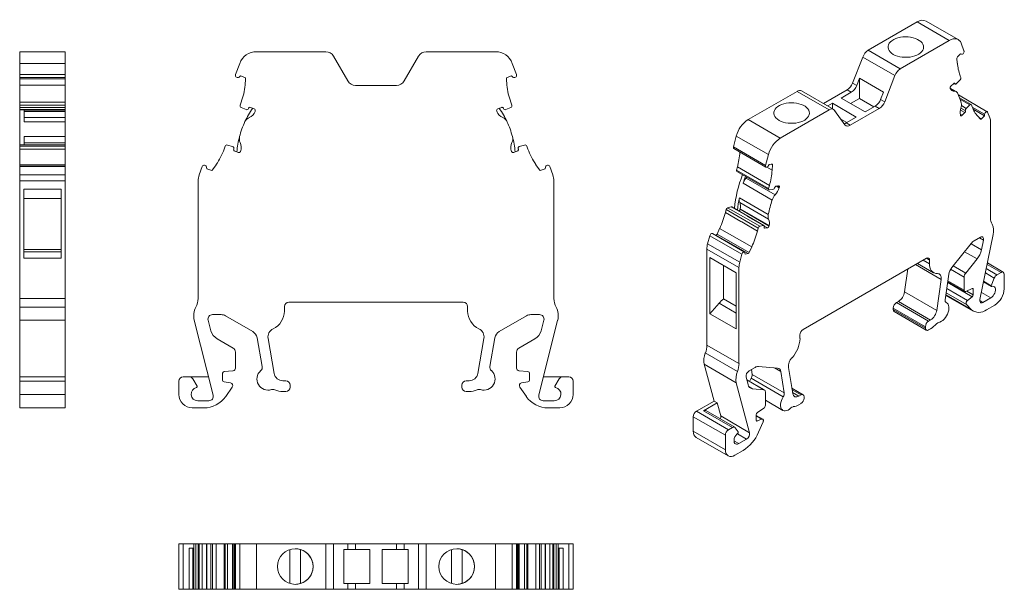
# Model space of a CAD drawing. Units: millimetres. Extents: x 1636 to 1746, y 652 to 716.
import ezdxf

# ---------------------------------------------------------------- set-up
doc = ezdxf.new("R2010")
doc.units = ezdxf.units.MM

# ---------------------------------------------------------------- blocks, each defined once
blk = doc.blocks.new('1')
at = {"color": 7, "linetype": 'Continuous', "lineweight": 15}
for p, q in [((1669.98, 712.52), (1662.19, 712.52)), ((1672.46, 709.24), (1670.85, 712.02)), ((1680.41, 712.02), (1678.8, 709.24)), ((1689.07, 712.52), (1681.28, 712.52)), ((1659.85, 709.95), (1660.31, 711.21)), ((1690.95, 711.21), (1691.41, 709.95)), ((1660.4, 709.8), (1660.24, 709.67)), ((1660.87, 709.63), (1660.4, 709.8)), ((1690.86, 709.8), (1690.39, 709.63)), ((1691.01, 709.67), (1690.86, 709.8)), ((1660.91, 708.78), (1660.97, 709.47)), ((1673.32, 708.74), (1677.93, 708.74)), ((1690.29, 709.47), (1690.35, 708.78)), ((1660.35, 706.51), (1660.48, 706.87)), ((1661.03, 706.03), (1660.46, 706.26)), ((1661.5, 706.27), (1661.93, 706.11)), ((1689.33, 706.11), (1689.76, 706.27)), ((1690.79, 706.26), (1690.23, 706.03)), ((1690.77, 706.87), (1690.9, 706.51)), ((1661.31, 706.18), (1661.29, 706.14)), ((1662.03, 705.8), (1662.05, 705.86)), ((1689.21, 705.86), (1689.23, 705.8)), ((1689.96, 706.14), (1689.95, 706.18)), ((1658.55, 701.57), (1658.68, 701.92)), ((1658.93, 702.04), (1659.51, 701.86)), ((1691.74, 701.86), (1692.33, 702.04)), ((1692.57, 701.92), (1692.7, 701.57)), ((1659.64, 701.6), (1659.63, 701.56)), ((1659.72, 701.37), (1660.15, 701.21)), ((1660.4, 701.33), (1660.42, 701.39)), ((1690.83, 701.39), (1690.85, 701.33)), ((1691.11, 701.21), (1691.54, 701.37)), ((1691.63, 701.56), (1691.62, 701.6)), ((1655.75, 698.69), (1656.09, 699.62)), ((1656.57, 699.57), (1656.6, 699.37)), ((1657.25, 699.26), (1657.65, 699.83)), ((1693.61, 699.83), (1694.01, 699.26)), ((1694.65, 699.37), (1694.69, 699.57)), ((1695.17, 699.62), (1695.51, 698.69)), ((1656.6, 699.37), (1657.07, 699.2)), ((1694.18, 699.2), (1694.65, 699.37)), ((1655.63, 684.8), (1655.63, 698)), ((1695.63, 698), (1695.63, 684.8)), ((1685.43, 684.39), (1665.83, 684.39)), ((1658.21, 682.99), (1657.24, 682.99)), ((1665.33, 683.89), (1665.33, 683.39)), ((1685.93, 683.39), (1685.93, 683.89)), ((1694.02, 682.99), (1693.05, 682.99)), ((1657.32, 673.95), (1655.2, 682.36)), ((1656.75, 682.36), (1657.07, 681.18)), ((1661.77, 681.09), (1658.71, 682.86)), ((1692.55, 682.86), (1689.48, 681.09)), ((1696.05, 682.36), (1693.94, 673.95)), ((1694.18, 681.18), (1694.5, 682.36)), ((1657.77, 680.27), (1659.58, 679.23)), ((1662.83, 677.17), (1662.26, 680.4)), ((1663.49, 680.31), (1664.18, 676.39)), ((1687.07, 676.39), (1687.76, 680.31)), ((1689, 680.4), (1688.43, 677.17)), ((1691.68, 679.23), (1693.49, 680.27)), ((1659.83, 678.79), (1659.83, 676.99)), ((1691.43, 676.99), (1691.43, 678.79)), ((1658.38, 676.4), (1658.38, 675.65)), ((1659.55, 676.69), (1658.56, 676.6)), ((1692.7, 676.6), (1691.7, 676.69)), ((1692.88, 675.65), (1692.88, 676.4)), ((1653.46, 674.02), (1653.46, 675.52)), ((1653.96, 676.02), (1654.61, 676.02)), ((1654.61, 676.02), (1656.8, 676.02)), ((1655.04, 675.77), (1655.51, 674.96)), ((1658.54, 675.45), (1659.27, 675.32)), ((1665.17, 675.56), (1665.49, 675.56)), ((1685.77, 675.56), (1686.09, 675.56)), ((1691.98, 675.32), (1692.71, 675.45)), ((1694.46, 676.02), (1696.65, 676.02)), ((1695.75, 674.96), (1696.22, 675.77)), ((1696.65, 676.02), (1697.29, 676.02)), ((1697.79, 675.52), (1697.79, 674.02)), ((1659.47, 674.85), (1658.73, 673.8)), ((1665.49, 674.36), (1665.17, 674.36)), ((1665.99, 675.06), (1665.99, 674.86)), ((1685.27, 674.86), (1685.27, 675.06)), ((1686.09, 674.36), (1685.77, 674.36)), ((1692.53, 673.8), (1691.79, 674.85)), ((1655.59, 673.32), (1656.84, 673.32)), ((1694.42, 673.32), (1695.67, 673.32)), ((1656.27, 672.52), (1654.96, 672.52)), ((1696.29, 672.52), (1694.98, 672.52))]:
    blk.add_line(p, q, dxfattribs=at)
for centre, radius, start, end in [((1662.19, 710.52), 2, 90, 160.0001), ((1669.98, 711.52), 1, 30, 90), ((1681.28, 711.52), 1, 90, 150), ((1689.07, 710.52), 2, 19.9999, 90), ((1660.08, 709.86), 0.25, 160, 310.0016), ((1660.82, 709.49), 0.15, 355.0024, 69.9963), ((1690.44, 709.49), 0.15, 110.0037, 184.9976), ((1691.17, 709.86), 0.25, 229.9984, 20), ((1653.43, 709.43), 7.5, 340.0017, 355.0017), ((1673.32, 709.74), 1, 210, 270), ((1677.93, 709.74), 1, 270, 330), ((1697.82, 709.43), 7.5, 184.9983, 199.9983), ((1660.54, 706.44), 0.2, 160.0022, 247.4972), ((1661.45, 706.13), 0.15, 70.0001, 160.0076), ((1689.81, 706.13), 0.15, 19.9924, 109.9999), ((1690.71, 706.44), 0.2, 292.5028, 19.9978), ((1669.95, 700.42), 10, 144.8949, 154.8688), ((1661.81, 704.24), 1, 114.9092, 154.8688), ((1661.11, 706.21), 0.2, 247.4977, 340.0049), ((1660.83, 706.33), 1.31, 294.9092, 336.0517), ((1661.86, 705.92), 0.2, 339.998, 70.0001), ((1689.39, 705.92), 0.2, 109.9999, 200.002), ((1690.42, 706.33), 1.31, 203.9483, 245.0908), ((1681.3, 700.42), 10, 25.1312, 35.1051), ((1689.45, 704.24), 1, 25.1312, 65.0908), ((1690.15, 706.21), 0.2, 199.9951, 292.5023), ((1669.95, 700.42), 10, 154.8688, 165.1304), ((1681.3, 700.42), 10, 14.8696, 25.1312), ((1669.95, 700.42), 10, 165.1304, 175.1042), ((1661.26, 702.73), 1, 165.1305, 205.09), ((1690, 702.73), 1, 334.91, 14.8695), ((1681.3, 700.42), 10, 4.8958, 14.8696), ((1658.87, 701.85), 0.2, 72.5042, 160.002), ((1659.45, 701.67), 0.2, 339.9997, 72.5026), ((1659.17, 701.75), 1.31, 343.9475, 25.0899), ((1692.09, 701.75), 1.31, 154.9101, 196.0525), ((1691.8, 701.67), 0.2, 107.4974, 200.0003), ((1692.39, 701.85), 0.2, 19.998, 107.4958), ((1651.51, 704.14), 7.5, 325, 340), ((1659.77, 701.51), 0.15, 159.9972, 249.9996), ((1660.22, 701.4), 0.2, 250.0002, 339.9943), ((1691.04, 701.4), 0.2, 200.0057, 289.9998), ((1691.49, 701.51), 0.15, 290.0004, 20.0028), ((1699.75, 704.14), 7.5, 200, 215), ((1656.32, 699.53), 0.25, 10, 160), ((1694.93, 699.53), 0.25, 20, 170), ((1657.63, 698), 2, 160, 180), ((1657.12, 699.34), 0.15, 249.9989, 325.0041), ((1694.13, 699.34), 0.15, 214.9959, 290.0011), ((1693.63, 698), 2, 0, 20), ((1653.63, 684.8), 2, 331.2289, 360), ((1665.83, 683.89), 0.5, 90, 180), ((1685.43, 683.89), 0.5, 0, 90), ((1697.63, 684.8), 2, 180, 208.7711), ((1657.13, 682.88), 2, 151.2289, 194.9989), ((1657.24, 682.49), 0.5, 89.9999, 194.9989), ((1658.21, 681.99), 1, 60, 89.9999), ((1663.13, 683.39), 2.2, 294.914, 0), ((1688.13, 683.39), 2.2, 180, 245.086), ((1693.05, 681.99), 1, 90.0001, 120), ((1694.02, 682.49), 0.5, 345.0011, 90.0001), ((1694.12, 682.88), 2, 345.0011, 28.7711), ((1658.52, 681.57), 1.5, 194.9989, 240.001), ((1661.27, 680.22), 1, 10.0006, 60), ((1664.48, 680.49), 1, 114.914, 190), ((1686.78, 680.49), 1, 350, 65.086), ((1689.98, 680.22), 1, 120, 169.9994), ((1692.74, 681.57), 1.5, 299.999, 345.0011), ((1659.33, 678.79), 0.5, 0, 60.001), ((1691.93, 678.79), 0.5, 119.999, 180), ((1658.58, 676.4), 0.2, 95.0004, 180), ((1659.53, 676.99), 0.3, 275.0004, 0), ((1663.49, 675.76), 1.25, 131.2858, 288.4587), ((1662.34, 677.08), 0.5, 311.2858, 10.0006), ((1665.17, 676.56), 1, 190, 269.9994), ((1686.09, 676.56), 1, 270.0006, 350), ((1687.77, 675.76), 1.25, 251.5413, 48.7142), ((1688.92, 677.08), 0.5, 169.9994, 228.7142), ((1691.73, 676.99), 0.3, 180, 264.9996), ((1692.68, 676.4), 0.2, 360, 84.9996), ((1653.96, 675.52), 0.5, 90, 180), ((1654.61, 675.52), 0.5, 29.9989, 90.0005), ((1658.58, 675.65), 0.2, 180, 260.0009), ((1659.22, 675.03), 0.3, 324.9995, 80.0005), ((1665.49, 675.06), 0.5, 359.9995, 89.9994), ((1685.77, 675.06), 0.5, 90.0006, 180.0005), ((1692.04, 675.03), 0.3, 99.9995, 215.0005), ((1692.68, 675.65), 0.2, 279.9991, 360), ((1696.65, 675.52), 0.5, 89.9995, 150.0011), ((1697.29, 675.52), 0.5, 0, 90), ((1655.59, 674.07), 0.75, 101.1233, 270), ((1655.42, 674.91), 0.1, 281.1233, 29.9989), ((1664.04, 674.1), 0.5, 65.8833, 108.4587), ((1665.17, 676.61), 2.25, 245.8833, 269.9992), ((1665.49, 674.86), 0.5, 269.9997, 359.9995), ((1685.77, 674.86), 0.5, 180.0005, 270.0003), ((1686.09, 676.61), 2.25, 270.0008, 294.1167), ((1687.21, 674.1), 0.5, 71.5413, 114.1167), ((1695.67, 674.07), 0.75, 270, 78.8767), ((1695.83, 674.91), 0.1, 150.0011, 258.8767), ((1654.96, 674.02), 1.5, 180, 270.0001), ((1656.27, 675.52), 3, 270.0001, 324.9998), ((1656.84, 673.82), 0.5, 270.0002, 14.9989), ((1694.98, 675.52), 3, 215.0002, 269.9999), ((1694.42, 673.82), 0.5, 165.0011, 269.9998), ((1696.29, 674.02), 1.5, 269.9999, 0)]:
    blk.add_arc(centre, radius, start, end, dxfattribs=at)
blk = doc.blocks.new('block')
at = {"color": 7, "linetype": 'Continuous', "lineweight": 15}
for p, q in [((1640.67, 712.52), (1635.57, 712.52)), ((1635.57, 712.52), (1635.57, 711.21)), ((1640.67, 712.52), (1640.67, 711.21)), ((1635.57, 711.21), (1640.67, 711.21)), ((1635.57, 709.95), (1635.57, 711.21)), ((1640.67, 709.95), (1640.67, 711.21)), ((1635.57, 709.95), (1640.67, 709.95)), ((1635.57, 709.95), (1635.57, 709.61)), ((1635.57, 709.61), (1640.67, 709.61)), ((1635.57, 709.47), (1635.57, 709.61)), ((1640.67, 709.95), (1640.67, 709.61)), ((1640.67, 709.47), (1640.67, 709.61)), ((1635.57, 709.47), (1640.67, 709.47)), ((1635.57, 708.78), (1635.57, 709.47)), ((1635.57, 708.78), (1640.67, 708.78)), ((1635.57, 706.87), (1635.57, 708.78)), ((1640.67, 708.78), (1640.67, 709.47)), ((1640.67, 706.87), (1640.67, 708.78)), ((1635.57, 706.87), (1640.67, 706.87)), ((1635.57, 706.51), (1635.57, 706.87)), ((1635.57, 706.51), (1640.67, 706.51)), ((1635.57, 706.51), (1635.57, 706.26)), ((1635.57, 706.26), (1640.67, 706.26)), ((1635.57, 706.03), (1635.57, 706.26)), ((1640.67, 706.51), (1640.67, 706.87)), ((1640.67, 706.51), (1640.67, 706.26)), ((1640.67, 706.03), (1640.67, 706.26)), ((1635.57, 706.03), (1640.67, 706.03)), ((1635.57, 706.03), (1635.57, 706.01)), ((1635.57, 706.01), (1640.67, 706.01)), ((1635.57, 706.01), (1635.57, 702.05)), ((1636.07, 704.66), (1636.07, 706.01)), ((1640.67, 705.86), (1636.07, 705.86)), ((1640.67, 705.8), (1636.07, 705.8)), ((1640.67, 705.15), (1636.07, 705.15)), ((1640.67, 706.03), (1640.67, 706.01)), ((1640.67, 705.86), (1640.67, 706.01)), ((1640.67, 705.8), (1640.67, 705.86)), ((1640.67, 705.15), (1640.67, 705.8)), ((1640.67, 704.66), (1640.67, 705.15)), ((1640.67, 704.66), (1636.07, 704.66)), ((1640.67, 704.66), (1640.67, 702.98)), ((1640.67, 702.98), (1636.07, 702.98)), ((1636.07, 702.05), (1636.07, 702.98)), ((1640.67, 702.3), (1640.67, 702.98)), ((1640.67, 702.05), (1635.57, 702.05)), ((1635.57, 702.05), (1635.57, 701.92)), ((1635.57, 701.92), (1640.67, 701.92)), ((1635.57, 701.57), (1635.57, 701.92)), ((1640.67, 702.3), (1636.07, 702.3)), ((1640.67, 702.05), (1640.67, 702.3)), ((1640.67, 702.05), (1640.67, 701.92)), ((1640.67, 701.57), (1640.67, 701.92)), ((1638.07, 701.57), (1635.57, 701.57)), ((1635.57, 699.83), (1635.57, 701.57)), ((1638.07, 701.57), (1638.12, 701.57)), ((1638.17, 701.57), (1638.12, 701.57)), ((1638.17, 701.57), (1640.67, 701.57)), ((1640.67, 699.83), (1640.67, 701.57)), ((1635.57, 699.83), (1640.67, 699.83)), ((1635.57, 699.78), (1635.57, 699.83)), ((1640.67, 699.78), (1635.57, 699.78)), ((1635.57, 699.78), (1635.57, 699.62)), ((1635.57, 699.62), (1640.67, 699.62)), ((1635.57, 698.69), (1635.57, 699.62)), ((1640.67, 699.78), (1640.67, 699.83)), ((1640.67, 699.78), (1640.67, 699.62)), ((1640.67, 698.69), (1640.67, 699.62)), ((1640.67, 698.69), (1635.57, 698.69)), ((1635.57, 698), (1635.57, 698.69)), ((1640.67, 698), (1640.67, 698.69)), ((1635.57, 698), (1640.67, 698)), ((1635.57, 684.8), (1635.57, 698)), ((1640.67, 684.8), (1640.67, 698)), ((1636.02, 697.07), (1640.22, 697.07)), ((1636.02, 697.07), (1636.02, 689.34)), ((1640.22, 697.07), (1640.22, 689.34)), ((1640.22, 696.04), (1636.02, 696.04)), ((1636.02, 690.29), (1640.22, 690.29)), ((1636.02, 690.03), (1640.22, 690.03)), ((1640.22, 689.34), (1636.02, 689.34)), ((1640.67, 684.8), (1635.57, 684.8)), ((1635.57, 684.8), (1635.57, 683.84)), ((1640.67, 684.8), (1640.67, 683.84)), ((1635.57, 683.84), (1640.67, 683.84)), ((1635.57, 682.36), (1635.57, 683.84)), ((1640.67, 682.36), (1640.67, 683.84)), ((1640.67, 682.36), (1635.57, 682.36)), ((1635.57, 676.02), (1635.57, 682.36)), ((1640.67, 676.02), (1640.67, 682.36)), ((1635.57, 675.52), (1635.57, 676.02)), ((1640.67, 676.02), (1635.57, 676.02)), ((1635.57, 674.02), (1635.57, 676.02)), ((1636.07, 676.02), (1635.57, 676.02)), ((1635.57, 676.02), (1635.57, 676.02)), ((1640.67, 675.52), (1635.57, 675.52)), ((1636.07, 676.02), (1636.07, 676.02)), ((1640.67, 676.02), (1636.07, 676.02)), ((1640.67, 675.52), (1640.67, 676.02)), ((1640.67, 674.02), (1640.67, 676.02)), ((1640.67, 674.02), (1635.57, 674.02)), ((1635.57, 672.52), (1635.57, 674.02)), ((1640.67, 672.52), (1640.67, 674.02)), ((1640.67, 672.52), (1635.57, 672.52))]:
    blk.add_line(p, q, dxfattribs=at)
at = {"color": 7, "linetype": 'Continuous', "lineweight": 15, "flags": 128}
blk.add_lwpolyline([(1640.12, 712.52), (1640.12, 712.52), (1640.09, 712.52), (1640.01, 712.52), (1639.9, 712.52), (1639.75, 712.52), (1639.56, 712.52), (1639.34, 712.52), (1639.1, 712.52), (1638.84, 712.52), (1638.56, 712.52), (1638.27, 712.52), (1637.97, 712.52), (1637.69, 712.52), (1637.41, 712.52), (1637.14, 712.52), (1636.9, 712.52), (1636.68, 712.52), (1636.49, 712.52), (1636.34, 712.52), (1636.23, 712.52), (1636.15, 712.52), (1636.12, 712.52), (1636.12, 712.52)], dxfattribs=at)
blk = doc.blocks.new('3')
at = {"color": 7, "linetype": 'Continuous', "lineweight": 15}
for p, q in [((1653.46, 652.15), (1653.46, 657.25)), ((1653.46, 657.25), (1653.96, 657.25)), ((1653.96, 652.15), (1653.96, 657.25)), ((1653.96, 657.25), (1655.13, 657.25)), ((1654.61, 656.75), (1655.13, 656.75)), ((1654.61, 652.15), (1654.61, 656.75)), ((1655.04, 652.15), (1655.04, 656.75)), ((1655.13, 657.25), (1655.13, 652.15)), ((1655.13, 657.25), (1655.38, 657.25)), ((1655.38, 657.25), (1655.38, 652.15)), ((1655.63, 657.25), (1655.38, 657.25)), ((1655.63, 657.25), (1655.63, 652.15)), ((1655.63, 657.25), (1655.75, 657.25)), ((1655.63, 652.15), (1655.63, 657.25)), ((1655.63, 656.8), (1655.63, 652.6)), ((1655.63, 656.8), (1655.63, 656.8)), ((1655.63, 652.6), (1655.63, 656.8)), ((1655.75, 652.15), (1655.75, 657.25)), ((1655.75, 657.25), (1656.09, 657.25)), ((1656.09, 657.25), (1656.09, 652.15)), ((1656.57, 657.25), (1656.09, 657.25)), ((1656.57, 657.25), (1656.57, 652.15)), ((1656.57, 657.25), (1656.6, 657.25)), ((1656.6, 657.25), (1656.6, 652.15)), ((1656.6, 657.25), (1657.07, 657.25)), ((1657.07, 657.25), (1657.07, 652.15)), ((1657.25, 657.25), (1657.07, 657.25)), ((1657.25, 657.25), (1657.25, 652.15)), ((1657.25, 657.25), (1657.65, 657.25)), ((1657.65, 657.25), (1657.65, 652.15)), ((1657.65, 657.25), (1658.55, 657.25)), ((1658.55, 654.75), (1658.55, 657.25)), ((1658.55, 657.25), (1658.68, 657.25)), ((1658.68, 657.25), (1658.68, 652.15)), ((1658.93, 657.25), (1658.68, 657.25)), ((1658.93, 654.75), (1658.93, 657.25)), ((1658.93, 657.25), (1659.51, 657.25)), ((1659.51, 654.75), (1659.51, 657.25)), ((1659.65, 657.25), (1659.51, 657.25)), ((1659.65, 652.15), (1659.65, 657.25)), ((1659.65, 657.25), (1659.72, 657.25)), ((1659.72, 657.25), (1659.72, 652.15)), ((1659.72, 657.25), (1659.83, 657.25)), ((1659.83, 657.25), (1659.83, 652.15)), ((1659.85, 657.25), (1659.83, 657.25)), ((1659.85, 657.25), (1659.85, 652.15)), ((1659.85, 657.25), (1660.31, 657.25)), ((1660.31, 657.25), (1660.31, 652.15)), ((1662.19, 657.25), (1660.31, 657.25)), ((1662.19, 652.15), (1662.19, 657.25)), ((1669.98, 657.25), (1662.19, 657.25)), ((1665.95, 652.79), (1665.95, 656.6)), ((1667.15, 652.79), (1667.15, 656.6)), ((1669.98, 657.25), (1669.98, 652.15)), ((1670.85, 657.25), (1669.98, 657.25)), ((1670.85, 657.25), (1670.85, 652.15)), ((1672.46, 657.25), (1670.85, 657.25)), ((1672.01, 656.6), (1672.46, 656.6)), ((1672.01, 656.6), (1672.01, 652.8)), ((1672.46, 656.6), (1672.46, 657.25)), ((1672.46, 657.25), (1673.32, 657.25)), ((1673.32, 656.6), (1672.46, 656.6)), ((1673.32, 656.6), (1673.32, 657.25)), ((1673.32, 657.25), (1677.93, 657.25)), ((1674.93, 656.6), (1673.32, 656.6)), ((1674.93, 656.6), (1674.93, 652.8)), ((1676.33, 656.6), (1676.33, 652.8)), ((1676.33, 656.6), (1677.93, 656.6)), ((1677.93, 656.6), (1677.93, 657.25)), ((1677.93, 657.25), (1678.8, 657.25)), ((1677.93, 656.6), (1678.8, 656.6)), ((1678.8, 656.6), (1678.8, 657.25)), ((1680.41, 657.25), (1678.8, 657.25)), ((1679.25, 656.6), (1678.8, 656.6)), ((1679.25, 656.6), (1679.25, 652.8)), ((1680.41, 657.25), (1680.41, 652.15)), ((1681.28, 657.25), (1680.41, 657.25)), ((1681.28, 652.15), (1681.28, 657.25)), ((1689.07, 657.25), (1681.28, 657.25)), ((1684.1, 652.79), (1684.1, 656.6)), ((1685.3, 652.79), (1685.3, 656.6)), ((1689.07, 657.25), (1689.07, 652.15)), ((1690.95, 657.25), (1689.07, 657.25)), ((1690.95, 657.25), (1690.95, 652.15)), ((1690.95, 657.25), (1691.41, 657.25)), ((1691.41, 657.25), (1691.41, 652.15)), ((1691.42, 657.25), (1691.41, 657.25)), ((1691.42, 652.15), (1691.42, 657.25)), ((1691.42, 657.25), (1691.54, 657.25)), ((1691.54, 657.25), (1691.54, 652.15)), ((1691.54, 657.25), (1691.6, 657.25)), ((1691.6, 657.25), (1691.6, 652.15)), ((1691.74, 657.25), (1691.6, 657.25)), ((1691.74, 654.75), (1691.74, 657.25)), ((1691.74, 657.25), (1692.33, 657.25)), ((1692.33, 654.75), (1692.33, 657.25)), ((1692.57, 657.25), (1692.33, 657.25)), ((1692.57, 657.25), (1692.57, 652.15)), ((1692.57, 657.25), (1692.7, 657.25)), ((1692.7, 654.75), (1692.7, 657.25)), ((1692.7, 657.25), (1693.61, 657.25)), ((1693.61, 657.25), (1693.61, 652.15)), ((1693.61, 657.25), (1694.01, 657.25)), ((1694.01, 657.25), (1694.01, 652.15)), ((1694.18, 657.25), (1694.01, 657.25)), ((1694.18, 657.25), (1694.18, 652.15)), ((1694.18, 657.25), (1694.65, 657.25)), ((1694.65, 657.25), (1694.65, 652.15)), ((1694.65, 657.25), (1694.69, 657.25)), ((1694.69, 657.25), (1694.69, 652.15)), ((1695.17, 657.25), (1694.69, 657.25)), ((1695.17, 657.25), (1695.17, 652.15)), ((1695.17, 657.25), (1695.51, 657.25)), ((1695.51, 652.15), (1695.51, 657.25)), ((1695.51, 657.25), (1695.63, 657.25)), ((1695.63, 657.25), (1695.63, 652.15)), ((1695.63, 652.15), (1695.63, 657.25)), ((1695.87, 657.25), (1695.63, 657.25)), ((1695.63, 652.6), (1695.63, 656.8)), ((1695.63, 656.8), (1695.63, 656.8)), ((1695.63, 656.8), (1695.63, 652.6)), ((1695.87, 657.25), (1695.87, 652.15)), ((1695.87, 657.25), (1696.12, 657.25)), ((1696.12, 652.15), (1696.12, 657.25)), ((1696.12, 657.25), (1697.29, 657.25)), ((1696.12, 656.75), (1696.65, 656.75)), ((1696.22, 652.15), (1696.22, 656.75)), ((1696.65, 652.15), (1696.65, 656.75)), ((1697.29, 652.15), (1697.29, 657.25)), ((1697.29, 657.25), (1697.79, 657.25)), ((1697.79, 652.15), (1697.79, 657.25)), ((1658.55, 654.75), (1658.55, 654.7)), ((1658.55, 654.64), (1658.55, 654.7)), ((1658.55, 654.64), (1658.55, 652.15)), ((1658.93, 654.75), (1658.93, 654.7)), ((1658.93, 654.64), (1658.93, 654.7)), ((1658.93, 654.64), (1658.93, 652.15)), ((1659.51, 654.75), (1659.51, 654.7)), ((1659.51, 654.64), (1659.51, 654.7)), ((1659.51, 654.64), (1659.51, 652.15)), ((1691.74, 654.75), (1691.74, 654.7)), ((1691.74, 654.64), (1691.74, 654.7)), ((1691.74, 654.64), (1691.74, 652.15)), ((1692.33, 654.75), (1692.33, 654.7)), ((1692.33, 654.64), (1692.33, 654.7)), ((1692.33, 654.64), (1692.33, 652.15)), ((1692.7, 654.75), (1692.7, 654.7)), ((1692.7, 654.64), (1692.7, 654.7)), ((1692.7, 654.64), (1692.7, 652.15)), ((1653.46, 652.15), (1653.96, 652.15)), ((1653.96, 652.15), (1654.61, 652.15)), ((1654.61, 652.15), (1655.04, 652.15)), ((1655.04, 652.15), (1655.13, 652.15)), ((1655.13, 652.15), (1655.38, 652.15)), ((1655.63, 652.15), (1655.38, 652.15)), ((1655.63, 652.6), (1655.63, 652.6)), ((1655.63, 652.15), (1655.75, 652.15)), ((1655.75, 652.15), (1656.09, 652.15)), ((1656.57, 652.15), (1656.09, 652.15)), ((1656.57, 652.15), (1656.6, 652.15)), ((1656.6, 652.15), (1657.07, 652.15)), ((1657.25, 652.15), (1657.07, 652.15)), ((1657.25, 652.15), (1657.65, 652.15)), ((1657.65, 652.15), (1658.55, 652.15)), ((1658.55, 652.15), (1658.68, 652.15)), ((1658.93, 652.15), (1658.68, 652.15)), ((1658.93, 652.15), (1659.51, 652.15)), ((1659.65, 652.15), (1659.51, 652.15)), ((1659.65, 652.15), (1659.72, 652.15)), ((1659.72, 652.15), (1659.83, 652.15)), ((1659.85, 652.15), (1659.83, 652.15)), ((1659.85, 652.15), (1660.31, 652.15)), ((1662.19, 652.15), (1660.31, 652.15)), ((1669.98, 652.15), (1662.19, 652.15)), ((1670.85, 652.15), (1669.98, 652.15)), ((1672.46, 652.15), (1670.85, 652.15)), ((1672.01, 652.8), (1672.46, 652.8)), ((1672.46, 652.8), (1672.46, 652.15)), ((1673.32, 652.8), (1672.46, 652.8)), ((1672.46, 652.15), (1673.32, 652.15)), ((1673.32, 652.8), (1673.32, 652.15)), ((1674.93, 652.8), (1673.32, 652.8)), ((1673.32, 652.15), (1677.93, 652.15)), ((1676.33, 652.8), (1677.93, 652.8)), ((1677.93, 652.8), (1677.93, 652.15)), ((1677.93, 652.8), (1678.8, 652.8)), ((1677.93, 652.15), (1678.8, 652.15)), ((1678.8, 652.8), (1678.8, 652.15)), ((1679.25, 652.8), (1678.8, 652.8)), ((1680.41, 652.15), (1678.8, 652.15)), ((1681.28, 652.15), (1680.41, 652.15)), ((1689.07, 652.15), (1681.28, 652.15)), ((1690.95, 652.15), (1689.07, 652.15)), ((1690.95, 652.15), (1691.41, 652.15)), ((1691.42, 652.15), (1691.41, 652.15)), ((1691.42, 652.15), (1691.54, 652.15)), ((1691.54, 652.15), (1691.6, 652.15)), ((1691.74, 652.15), (1691.6, 652.15)), ((1691.74, 652.15), (1692.33, 652.15)), ((1692.57, 652.15), (1692.33, 652.15)), ((1692.57, 652.15), (1692.7, 652.15)), ((1692.7, 652.15), (1693.61, 652.15)), ((1693.61, 652.15), (1694.01, 652.15)), ((1694.18, 652.15), (1694.01, 652.15)), ((1694.18, 652.15), (1694.65, 652.15)), ((1694.65, 652.15), (1694.69, 652.15)), ((1695.17, 652.15), (1694.69, 652.15)), ((1695.17, 652.15), (1695.51, 652.15)), ((1695.51, 652.15), (1695.63, 652.15)), ((1695.63, 652.6), (1695.63, 652.6)), ((1695.87, 652.15), (1695.63, 652.15)), ((1695.87, 652.15), (1696.12, 652.15)), ((1696.12, 652.15), (1696.22, 652.15)), ((1696.22, 652.15), (1696.65, 652.15)), ((1696.65, 652.15), (1697.29, 652.15)), ((1697.29, 652.15), (1697.79, 652.15))]:
    blk.add_line(p, q, dxfattribs=at)
for centre in [(1666.55, 654.7), (1684.7, 654.7)]:
    blk.add_circle(centre, 2, dxfattribs=at)
for centre, start, end in [((1666.55, 654.7), 72.5424, 90), ((1666.55, 654.7), 287.4576, 72.5424), ((1684.7, 654.7), 72.5424, 90), ((1684.7, 654.7), 287.4576, 72.5424), ((1666.55, 654.7), 270, 287.4576), ((1684.7, 654.7), 270, 287.4576)]:
    blk.add_arc(centre, 2, start, end, dxfattribs=at)
blk = doc.blocks.new('5')
at = {"color": 7, "linetype": 'Continuous', "lineweight": 15}
for p, q in [((1736.47, 715.86), (1730.96, 712.68)), ((1736.47, 715.86), (1740.08, 713.78)), ((1741.08, 713.88), (1737.47, 715.96)), ((1740.08, 713.78), (1734.57, 710.6)), ((1741.41, 713.47), (1741.73, 712.63)), ((1730.35, 711.92), (1729.21, 708.99)), ((1730.35, 711.92), (1733.96, 709.84)), ((1734.57, 710.6), (1730.96, 712.68)), ((1740.94, 711.79), (1740.98, 711.25)), ((1741.34, 712.29), (1741.01, 711.95)), ((1741.45, 712.24), (1741.34, 712.29)), ((1729.99, 709.54), (1729.67, 708.72)), ((1729.99, 709.54), (1732.67, 707.99)), ((1729.99, 709.54), (1729.99, 707.27)), ((1733.96, 709.84), (1732.82, 706.9)), ((1741.28, 709.86), (1741.38, 709.62)), ((1729.67, 708.72), (1729.21, 708.99)), ((1740.85, 708.04), (1740.17, 708.43)), ((1740.26, 708.65), (1740.57, 708.95)), ((1740.6, 708.98), (1740.74, 708.89)), ((1740.71, 708.93), (1740.7, 708.96)), ((1741.3, 709.37), (1740.9, 708.95)), ((1722.97, 708.07), (1717.46, 704.89)), ((1722.97, 708.07), (1726.58, 705.99)), ((1727.08, 706.04), (1723.47, 708.12)), ((1725.95, 706.69), (1728.6, 708.22)), ((1727.92, 707.3), (1729.06, 707.96)), ((1729.06, 707.96), (1728.6, 708.22)), ((1732.67, 707.99), (1732.36, 707.17)), ((1740.18, 708.39), (1740.19, 708.36)), ((1744.35, 705.78), (1741.1, 707.66)), ((1742.52, 706.59), (1741.24, 707.34)), ((1726.93, 706.73), (1726.41, 706.43)), ((1726.93, 706.73), (1729.62, 705.18)), ((1726.93, 706.12), (1726.93, 706.73)), ((1727.92, 707.3), (1730.61, 705.75)), ((1728.98, 706.69), (1729.99, 707.27)), ((1731.61, 706.33), (1729.99, 707.27)), ((1730.61, 705.75), (1731.75, 706.41)), ((1731.75, 706.41), (1732.21, 706.14)), ((1732.36, 707.17), (1732.82, 706.9)), ((1741.97, 706.16), (1742.38, 706.55)), ((1742.56, 706.55), (1742.65, 706.32)), ((1726.58, 705.99), (1721.07, 702.81)), ((1728.33, 704.31), (1727.19, 705.93)), ((1729.62, 705.18), (1728.48, 704.52)), ((1728.94, 704.26), (1732.21, 706.14)), ((1741.33, 705.41), (1741.34, 705.37)), ((1741.52, 705.38), (1741.83, 705.68)), ((1741.89, 705.88), (1741.88, 705.9)), ((1742.76, 706.05), (1744.03, 705.32)), ((1743.29, 705.27), (1743.57, 704.96)), ((1743.69, 704.99), (1744.03, 705.32)), ((1744.03, 705.32), (1744.05, 705.5)), ((1744.39, 705.73), (1744.63, 705.11)), ((1721.07, 702.81), (1717.46, 704.89)), ((1728.56, 704.57), (1727.88, 704.96)), ((1728.48, 704.52), (1728.94, 704.26)), ((1744.72, 704.6), (1744.72, 693.82)), ((1715.81, 701.83), (1716.13, 703.05)), ((1716.13, 703.05), (1719.74, 700.97)), ((1715.81, 701.83), (1719.42, 699.75)), ((1715.85, 701.64), (1719.46, 699.56)), ((1719.42, 699.75), (1719.74, 700.97)), ((1716.17, 699.23), (1716.26, 699.58)), ((1716.26, 699.58), (1719.87, 697.49)), ((1719.81, 699.85), (1719.7, 699.68)), ((1720.14, 699.9), (1719.81, 699.85)), ((1720.16, 699.23), (1720.21, 699.82)), ((1716.17, 699.23), (1719.77, 697.15)), ((1716.2, 699.08), (1719.81, 697)), ((1720.16, 695.86), (1716.91, 697.74)), ((1720.5, 696.46), (1717.25, 698.33)), ((1719.77, 697.15), (1719.87, 697.49)), ((1720.58, 697.42), (1720.89, 697.47)), ((1720.96, 697.25), (1720.65, 697.43)), ((1720.25, 697.03), (1719.85, 696.99)), ((1720.45, 697.27), (1720.44, 697.23)), ((1720.96, 697.25), (1720.97, 697.31)), ((1719.73, 694.24), (1716.48, 696.12)), ((1719.77, 693.71), (1716.52, 695.59)), ((1714.9, 694.46), (1714.99, 694.8)), ((1716.66, 693.44), (1714.9, 694.46)), ((1714.99, 694.8), (1718.59, 692.72)), ((1715.16, 695), (1715.57, 695.09)), ((1716.93, 693.98), (1715.16, 695)), ((1717.34, 694.07), (1715.57, 695.09)), ((1719.24, 693), (1715.63, 695.08)), ((1716.56, 694.82), (1716.57, 694.87)), ((1719.81, 692.94), (1716.56, 694.82)), ((1719.82, 692.99), (1716.57, 694.87)), ((1717.34, 694.07), (1717.38, 694.05)), ((1717.41, 694.03), (1717.38, 694.05)), ((1716.66, 693.44), (1716.7, 693.42)), ((1716.74, 693.4), (1716.7, 693.42)), ((1716.74, 693.4), (1718.5, 692.38)), ((1716.93, 693.98), (1716.96, 693.96)), ((1717, 693.94), (1716.96, 693.96)), ((1717, 693.94), (1718.77, 692.92)), ((1717.41, 694.03), (1719.18, 693.01)), ((1718.77, 692.92), (1719.18, 693.01)), ((1719.81, 692.94), (1719.82, 692.99)), ((1712.91, 690.96), (1713.15, 691.86)), ((1713.15, 691.86), (1716.76, 689.78)), ((1717.05, 690.02), (1713.44, 692.1)), ((1713.77, 691.91), (1713.85, 691.92)), ((1713.85, 691.92), (1717.45, 689.84)), ((1713.97, 692.04), (1714.26, 692.68)), ((1713.97, 692.04), (1717.58, 689.96)), ((1714.26, 692.68), (1717.86, 690.59)), ((1718.5, 692.38), (1718.59, 692.72)), ((1719.27, 692.85), (1719.26, 692.81)), ((1719.32, 692.69), (1719.63, 692.74)), ((1745.02, 692), (1743.52, 684.68)), ((1716.52, 688.88), (1712.91, 690.96)), ((1742.54, 690.98), (1740.37, 688.28)), ((1743.58, 691.69), (1742.89, 691.29)), ((1743.7, 690.27), (1743.92, 691.37)), ((1712.83, 690.35), (1716.43, 688.27)), ((1712.83, 679.58), (1712.83, 690.35)), ((1716.52, 688.88), (1716.76, 689.78)), ((1717.1, 689.94), (1717.12, 689.79)), ((1717.12, 689.79), (1717.45, 689.84)), ((1717.58, 689.96), (1717.86, 690.59)), ((1713.14, 689.41), (1716.11, 687.7)), ((1713.14, 689.41), (1713.14, 683.1)), ((1714.71, 688.3), (1714.71, 688.51)), ((1737.5, 689.32), (1723.64, 681.32)), ((1736.51, 688.74), (1738.31, 687.7)), ((1737.86, 688.71), (1737.86, 689.11)), ((1741.92, 687.66), (1743.2, 689.25)), ((1746.14, 687.77), (1744.36, 688.8)), ((1714.71, 685.58), (1714.71, 688.3)), ((1716.11, 687.7), (1716.11, 681.38)), ((1716.43, 677.49), (1716.43, 688.27)), ((1735.06, 685.54), (1735.42, 688.12)), ((1740.03, 687.52), (1739.63, 684.65)), ((1745.44, 687.48), (1745.89, 687.74)), ((1746.25, 687.54), (1746.25, 685.9)), ((1738.67, 683.46), (1739.16, 686.95)), ((1739.91, 686.68), (1741.81, 685.59)), ((1741.75, 685.73), (1741.75, 687.2)), ((1743.92, 686.66), (1744.81, 686.15)), ((1744.8, 686.24), (1745.13, 687.1)), ((1714.71, 685.58), (1714.71, 684.78)), ((1738.67, 683.46), (1735.06, 685.54)), ((1742.64, 685.93), (1741.94, 685.59)), ((1742.77, 685.22), (1742.77, 685.84)), ((1714.19, 684.27), (1713.14, 683.1)), ((1714.71, 684.78), (1716.11, 683.96)), ((1734.14, 684.34), (1734.36, 684.47)), ((1737.74, 682.25), (1734.14, 684.34)), ((1737.97, 682.38), (1734.36, 684.47)), ((1739.7, 685.15), (1742.76, 683.38)), ((1739.78, 684.32), (1739.7, 684.37)), ((1742.52, 683.57), (1742, 684.13)), ((1742.14, 684.59), (1742.66, 685)), ((1743.86, 684.36), (1744.75, 684.87)), ((1716.11, 681.38), (1713.14, 683.1)), ((1737.39, 681.64), (1733.78, 683.72)), ((1733.78, 683.56), (1733.78, 683.72)), ((1737.39, 681.48), (1733.78, 683.56)), ((1733.89, 683.33), (1737.49, 681.25)), ((1745.19, 684.07), (1744.26, 683.53)), ((1737.74, 682.25), (1737.97, 682.38)), ((1737.39, 681.48), (1737.39, 681.64)), ((1737.97, 681.4), (1737.74, 681.27)), ((1723.29, 680.7), (1723.29, 680.3)), ((1712.65, 678.69), (1716.26, 676.61)), ((1716.43, 677.49), (1712.83, 679.58)), ((1716.13, 675.33), (1712.53, 677.41)), ((1713.63, 673.28), (1712.53, 677.41)), ((1718.26, 677.07), (1717.57, 676.67)), ((1717.92, 676.28), (1717.83, 676.82)), ((1720.78, 676.97), (1718.61, 677.16)), ((1721.52, 674.2), (1721.12, 676.6)), ((1721.99, 677.04), (1722.48, 674.12)), ((1717.63, 669.73), (1716.13, 675.33)), ((1717.23, 675.96), (1717.45, 675.13)), ((1719.3, 674.53), (1717.3, 675.68)), ((1721.41, 673.75), (1717.8, 675.84)), ((1721.52, 674.2), (1717.92, 676.28)), ((1717.95, 674.67), (1719.22, 674.55)), ((1719.4, 674.3), (1719.4, 672.83)), ((1723.66, 674), (1722.38, 674.74)), ((1711.65, 672.14), (1713.63, 673.28)), ((1712.46, 672.19), (1713.98, 673.08)), ((1713.98, 673.08), (1713.63, 673.28)), ((1713.98, 673.08), (1714.38, 671.61)), ((1719.4, 673.38), (1721.37, 672.24)), ((1723.18, 673.84), (1723.41, 673.98)), ((1723.76, 673.77), (1723.76, 673.61)), ((1715.26, 670.05), (1711.65, 672.14)), ((1715.71, 670.32), (1712.46, 672.19)), ((1715.96, 670.34), (1712.71, 672.22)), ((1719.21, 672.47), (1718.51, 671.99)), ((1723.41, 673), (1723.18, 672.87)), ((1714.9, 669.44), (1711.3, 671.52)), ((1711.3, 669.89), (1711.3, 671.52)), ((1717.63, 669.73), (1714.38, 671.61)), ((1718.38, 671.76), (1718.38, 671.14)), ((1719.12, 671.24), (1718.38, 671.67)), ((1718.49, 671.05), (1719.01, 671.24)), ((1719.15, 670.94), (1718.63, 669.78)), ((1714.9, 667.81), (1711.3, 669.89)), ((1715.26, 670.05), (1715.71, 670.32)), ((1716.02, 670.29), (1716.35, 669.82)), ((1711.61, 669.2), (1715.21, 667.12)), ((1714.9, 667.81), (1714.9, 669.44)), ((1716.4, 668.51), (1717.29, 669.02)), ((1716.89, 667.73), (1715.96, 667.2))]:
    blk.add_line(p, q, dxfattribs=at)
at = {"color": 8, "linetype": 'Continuous', "lineweight": 15}
for p, q in [((1740.62, 708.99), (1740.71, 708.93)), ((1740.64, 708.99), (1740.7, 708.96)), ((1740.65, 708.08), (1740.2, 708.34)), ((1741.27, 707.19), (1742.38, 706.55)), ((1741.44, 706.47), (1741.97, 706.16)), ((1742.65, 706.31), (1744.05, 705.5)), ((1741.52, 705.38), (1741.3, 705.5)), ((1741.32, 705.97), (1741.83, 705.68)), ((1741.37, 706.18), (1741.89, 705.88)), ((1741.38, 706.19), (1741.88, 705.9)), ((1743.37, 705.18), (1743.69, 704.99)), ((1719.58, 699.57), (1720.16, 699.23)), ((1720.08, 699.89), (1720.21, 699.82)), ((1720.97, 697.31), (1720.74, 697.44)), ((1719.63, 692.74), (1719.27, 692.94)), ((1719.26, 692.73), (1719.32, 692.69)), ((1743.7, 690.27), (1742.52, 690.95)), ((1743.92, 691.37), (1743.48, 691.63)), ((1743.2, 689.25), (1741.8, 690.06)), ((1739.16, 686.95), (1736.28, 688.61)), ((1737.86, 688.71), (1737.15, 689.12)), ((1737.86, 689.11), (1737.5, 689.32)), ((1745.89, 687.74), (1744.33, 688.64)), ((1741.75, 687.2), (1740.23, 688.08)), ((1741.92, 687.66), (1740.52, 688.47)), ((1745.13, 687.1), (1744.13, 687.68)), ((1745.44, 687.48), (1744.23, 688.18)), ((1742.66, 685), (1739.9, 686.59)), ((1741.75, 685.73), (1739.92, 686.78)), ((1743.94, 686.74), (1744.8, 686.24)), ((1742.52, 683.57), (1739.7, 685.2)), ((1742, 684.13), (1739.74, 685.44)), ((1742.14, 684.59), (1739.81, 685.94)), ((1742.77, 685.22), (1742.05, 685.64)), ((1742.77, 685.84), (1742.63, 685.92)), ((1744.75, 684.87), (1743.68, 685.49)), ((1714.19, 684.27), (1716.11, 683.16)), ((1739.74, 684.34), (1739.71, 684.36)), ((1743.86, 684.36), (1743.51, 684.57)), ((1721.12, 676.6), (1720.43, 677)), ((1719.22, 674.55), (1717.31, 675.66)), ((1717.95, 674.67), (1717.56, 674.89)), ((1723.41, 673.98), (1722.41, 674.55)), ((1723.18, 673.84), (1722.46, 674.26)), ((1719.01, 671.24), (1718.38, 671.6)), ((1718.49, 671.05), (1718.38, 671.11)), ((1716.4, 668.51), (1715.87, 668.82)), ((1717.29, 669.02), (1716.25, 669.62))]:
    blk.add_line(p, q, dxfattribs=at)
at = {"color": 7, "linetype": 'Continuous', "lineweight": 15, "flags": 128}
for points in [[(1733.77, 712.22), (1733.99, 712.11), (1734.24, 712.02), (1734.51, 711.95), (1734.79, 711.91), (1735.08, 711.89), (1735.37, 711.89), (1735.66, 711.92), (1735.94, 711.97), (1736.2, 712.04), (1736.44, 712.14), (1736.65, 712.25), (1736.84, 712.38), (1736.98, 712.53), (1737.09, 712.69), (1737.16, 712.85), (1737.19, 713.02), (1737.17, 713.19), (1737.11, 713.35), (1737.01, 713.51), (1736.88, 713.66), (1736.7, 713.79), (1736.5, 713.91), (1736.26, 714.01), (1736, 714.09), (1735.73, 714.15), (1735.44, 714.18), (1735.15, 714.19), (1734.86, 714.18), (1734.58, 714.14), (1734.31, 714.08), (1734.05, 713.99), (1733.83, 713.88), (1733.63, 713.76), (1733.46, 713.62), (1733.33, 713.47), (1733.24, 713.31), (1733.2, 713.14), (1733.19, 712.98), (1733.23, 712.81), (1733.31, 712.65), (1733.43, 712.49), (1733.58, 712.35), (1733.77, 712.22)], [(1741.41, 713.47), (1741.32, 713.65), (1741.2, 713.79), (1741.06, 713.89), (1740.89, 713.95), (1740.7, 713.97), (1740.5, 713.95), (1740.29, 713.89), (1740.08, 713.78)], [(1741.45, 712.24), (1741.5, 712.24), (1741.56, 712.26), (1741.62, 712.3), (1741.67, 712.36), (1741.71, 712.43), (1741.74, 712.5), (1741.74, 712.57), (1741.73, 712.63)], [(1740.7, 708.96), (1740.69, 708.98), (1740.68, 708.99), (1740.66, 708.99), (1740.65, 709), (1740.63, 708.99), (1740.61, 708.98), (1740.59, 708.97), (1740.57, 708.95)], [(1740.71, 708.93), (1740.72, 708.91), (1740.74, 708.9), (1740.76, 708.89), (1740.79, 708.88), (1740.81, 708.89), (1740.84, 708.9), (1740.87, 708.92), (1740.9, 708.95)], [(1720.94, 704.81), (1721.16, 704.7), (1721.41, 704.61), (1721.67, 704.54), (1721.96, 704.5), (1722.25, 704.48), (1722.54, 704.48), (1722.83, 704.51), (1723.1, 704.56), (1723.37, 704.63), (1723.61, 704.73), (1723.82, 704.84), (1724, 704.98), (1724.15, 705.12), (1724.26, 705.28), (1724.33, 705.44), (1724.35, 705.61), (1724.34, 705.78), (1724.28, 705.94), (1724.18, 706.1), (1724.04, 706.25), (1723.87, 706.39), (1723.66, 706.5), (1723.43, 706.6), (1723.17, 706.68), (1722.9, 706.74), (1722.61, 706.78), (1722.32, 706.78), (1722.03, 706.77), (1721.74, 706.73), (1721.47, 706.67), (1721.22, 706.58), (1720.99, 706.48), (1720.79, 706.35), (1720.63, 706.21), (1720.5, 706.06), (1720.41, 705.9), (1720.36, 705.74), (1720.36, 705.57), (1720.39, 705.4), (1720.47, 705.24), (1720.59, 705.08), (1720.75, 704.94), (1720.94, 704.81)], [(1742.56, 706.55), (1742.55, 706.57), (1742.53, 706.59), (1742.51, 706.6), (1742.49, 706.6), (1742.46, 706.6), (1742.44, 706.59), (1742.41, 706.57), (1742.38, 706.55)], [(1741.34, 705.37), (1741.35, 705.35), (1741.37, 705.33), (1741.39, 705.32), (1741.41, 705.32), (1741.44, 705.33), (1741.47, 705.34), (1741.49, 705.36), (1741.52, 705.38)], [(1744.39, 705.73), (1744.36, 705.77), (1744.32, 705.79), (1744.27, 705.79), (1744.21, 705.76), (1744.15, 705.71), (1744.11, 705.65), (1744.07, 705.57), (1744.05, 705.5)], [(1743.69, 704.99), (1743.68, 704.98), (1743.66, 704.96), (1743.64, 704.96), (1743.63, 704.95), (1743.61, 704.95), (1743.6, 704.95), (1743.58, 704.96), (1743.57, 704.96)], [(1715.81, 701.83), (1715.8, 701.76), (1715.81, 701.7), (1715.83, 701.65), (1715.85, 701.64)], [(1719.42, 699.75), (1719.41, 699.68), (1719.41, 699.62), (1719.44, 699.57), (1719.48, 699.55), (1719.53, 699.55), (1719.59, 699.57), (1719.65, 699.62), (1719.7, 699.68)], [(1720.21, 699.82), (1720.21, 699.84), (1720.21, 699.86), (1720.2, 699.87), (1720.19, 699.89), (1720.18, 699.9), (1720.17, 699.9), (1720.15, 699.91), (1720.14, 699.9)], [(1717.25, 698.33), (1717.32, 698.42), (1717.33, 698.43)], [(1720.97, 697.31), (1720.98, 697.34), (1720.98, 697.37), (1720.98, 697.4), (1720.97, 697.43), (1720.95, 697.45), (1720.94, 697.46), (1720.91, 697.47), (1720.89, 697.47)], [(1719.77, 697.15), (1719.77, 697.12), (1719.77, 697.08), (1719.77, 697.06), (1719.78, 697.03), (1719.79, 697.01), (1719.81, 697), (1719.83, 696.99), (1719.85, 696.99)], [(1719.27, 692.85), (1719.28, 692.88), (1719.28, 692.92), (1719.27, 692.95), (1719.26, 692.97), (1719.25, 692.99), (1719.23, 693), (1719.21, 693.01), (1719.18, 693.01)], [(1713.44, 692.1), (1713.44, 692.1), (1713.39, 692.11), (1713.33, 692.1), (1713.27, 692.06), (1713.22, 692), (1713.18, 691.93), (1713.15, 691.86)], [(1719.26, 692.81), (1719.25, 692.79), (1719.25, 692.76), (1719.26, 692.74), (1719.26, 692.72), (1719.27, 692.71), (1719.29, 692.7), (1719.3, 692.69), (1719.32, 692.69)], [(1743.92, 691.37), (1743.93, 691.47), (1743.93, 691.56), (1743.9, 691.63), (1743.86, 691.69), (1743.8, 691.72), (1743.74, 691.74), (1743.66, 691.72), (1743.58, 691.69)], [(1717.1, 689.94), (1717.08, 689.99), (1717.04, 690.02), (1716.99, 690.03), (1716.94, 690.02), (1716.88, 689.98), (1716.83, 689.92), (1716.79, 689.85), (1716.76, 689.78)], [(1739.16, 686.95), (1739.17, 687.09), (1739.16, 687.22), (1739.13, 687.33), (1739.09, 687.43), (1739.03, 687.5), (1738.95, 687.56), (1738.86, 687.59), (1738.76, 687.6)], [(1741.94, 685.59), (1741.9, 685.58), (1741.87, 685.57), (1741.83, 685.58), (1741.8, 685.59), (1741.78, 685.62), (1741.76, 685.65), (1741.75, 685.68), (1741.75, 685.73)], [(1742.77, 685.84), (1742.77, 685.87), (1742.76, 685.89), (1742.75, 685.91), (1742.73, 685.93), (1742.72, 685.94), (1742.69, 685.94), (1742.67, 685.94), (1742.64, 685.93)], [(1744.75, 684.87), (1744.87, 684.97), (1745, 685.09), (1745.1, 685.24), (1745.19, 685.4), (1745.24, 685.57), (1745.27, 685.73), (1745.27, 685.88), (1745.24, 686), (1745.17, 686.1), (1745.08, 686.15), (1744.97, 686.17), (1744.85, 686.15)], [(1744.85, 686.15), (1744.83, 686.14), (1744.82, 686.15), (1744.81, 686.15), (1744.8, 686.16), (1744.79, 686.18), (1744.79, 686.2), (1744.79, 686.22), (1744.8, 686.24)], [(1739.74, 684.34), (1739.85, 684.27), (1739.94, 684.16), (1740, 684.02), (1740.03, 683.86), (1740.04, 683.68), (1740.01, 683.48), (1739.96, 683.27), (1739.88, 683.06), (1739.78, 682.86), (1739.65, 682.67), (1739.51, 682.5), (1739.36, 682.35), (1739.2, 682.24), (1739.03, 682.15), (1738.88, 682.1)], [(1743.52, 684.68), (1743.51, 684.58), (1743.51, 684.49), (1743.54, 684.42), (1743.58, 684.36), (1743.64, 684.33), (1743.7, 684.32), (1743.78, 684.33), (1743.86, 684.36)], [(1717.63, 675.49), (1717.69, 675.64), (1717.8, 675.84)], [(1722.48, 674.12), (1722.51, 674), (1722.57, 673.9), (1722.64, 673.82), (1722.72, 673.77), (1722.82, 673.75), (1722.94, 673.75), (1723.06, 673.79), (1723.18, 673.84)], [(1722.27, 672.52), (1722.11, 672.38), (1721.95, 672.28), (1721.79, 672.21), (1721.64, 672.18), (1721.5, 672.19), (1721.37, 672.24), (1721.27, 672.32), (1721.19, 672.43), (1721.13, 672.58), (1721.11, 672.75), (1721.11, 672.94), (1721.15, 673.14), (1721.21, 673.35), (1721.3, 673.55), (1721.41, 673.75)], [(1718.38, 671.14), (1718.38, 671.11), (1718.39, 671.09), (1718.4, 671.07), (1718.41, 671.06), (1718.43, 671.04), (1718.45, 671.04), (1718.47, 671.04), (1718.49, 671.05)], [(1719.01, 671.24), (1719.06, 671.25), (1719.1, 671.25), (1719.14, 671.22), (1719.17, 671.18), (1719.18, 671.13), (1719.18, 671.07), (1719.17, 671.01), (1719.15, 670.94)], [(1716.3, 669.67), (1716.18, 669.55), (1716.07, 669.41), (1715.98, 669.25), (1715.91, 669.08), (1715.88, 668.91), (1715.88, 668.76), (1715.9, 668.63), (1715.96, 668.53), (1716.05, 668.47), (1716.15, 668.44), (1716.27, 668.46), (1716.4, 668.51)]]:
    blk.add_lwpolyline(points, dxfattribs=at)
at = {"color": 7, "linetype": 'Continuous', "lineweight": 15}
for centre, radius, start, end in [((1737.06, 715.07), 0.986, 65.0199, 126.2906), ((1731.79, 711.39), 1.53, 122.638, 159.7728), ((1741.17, 711.79), 0.228, 134.1057, 180.4814), ((1745.93, 711.59), 4.95, 183.9416, 200.4225), ((1735.4, 709.31), 1.53, 122.638, 159.7728), ((1741.11, 709.57), 0.271, 313.4964, 11.8131), ((1727.77, 709.52), 1.53, 302.638, 339.7729), ((1728.23, 709.25), 1.53, 302.638, 339.7729), ((1740.44, 708.45), 0.274, 132.1001, 191.6366), ((1723.27, 707.66), 0.505, 65.8432, 125.4673), ((1740.62, 708.55), 0.467, 204.5983, 273.7268), ((1740.67, 707.73), 0.356, 26.5582, 93.8155), ((1736.31, 705.44), 5.28, 14.5255, 27.6187), ((1730.92, 707.7), 1.53, 302.638, 339.7729), ((1731.38, 707.43), 1.53, 302.638, 339.7729), ((1740.39, 706.55), 1.05, 339.6972, 11.8238), ((1745.67, 707.44), 3.22, 200.3758, 222.3395), ((1726.86, 705.65), 0.44, 40.5328, 129.2482), ((1742.65, 705.71), 1.35, 159.5287, 192.9377), ((1741.69, 705.83), 0.205, 312.1003, 11.6373), ((1742.15, 705.95), 0.276, 130.7025, 191.4739), ((1743.3, 704.62), 1.42, 359.0429, 19.9698), ((1719.16, 702.26), 3.13, 122.8922, 165.4815), ((1728.12, 705.13), 0.705, 280.2873, 301.0631), ((1728.67, 704.6), 0.44, 220.5328, 309.2482), ((1722.77, 700.18), 3.13, 122.8922, 165.4815), ((1707.14, 702.04), 9.44, 344.838, 355.073), ((1729.46, 693.68), 13.59, 158.2586, 174.794), ((1716.29, 699.18), 0.133, 156.1633, 228.2118), ((1731.9, 692.81), 15.79, 158.8041, 161.7721), ((1710.79, 699.95), 9.4, 344.8253, 355.5662), ((1718.51, 697.21), 1.69, 138.2817, 161.5901), ((1720.65, 697.22), 0.205, 108.3629, 167.9055), ((1721.77, 695.33), 1.69, 138.2817, 161.5901), ((1720.18, 697.29), 0.268, 286.3227, 348.3688), ((1718.86, 697.93), 2.21, 318.2703, 342.2845), ((1728.2, 693.72), 11.97, 168.4124, 175.2371), ((1717.26, 695.92), 0.812, 165.4829, 203.7863), ((1715.53, 695.16), 1.08, 344.5608, 23.5905), ((1733.74, 691.38), 14.3, 161.7032, 168.4333), ((1703.51, 697.53), 11.8, 335.7026, 344.9322), ((1715.26, 694.74), 0.279, 110.3468, 167.4785), ((1715.59, 695.01), 0.0782, 61.2442, 104.6932), ((1716.26, 694.89), 0.306, 300.0378, 345.7744), ((1720.51, 694.04), 0.812, 165.483, 203.7863), ((1719.54, 693), 0.273, 288.3621, 347.8981), ((1718.78, 693.28), 1.08, 344.5608, 23.5905), ((1745.97, 693.78), 1.25, 177.857, 210.7306), ((1743.53, 692.41), 1.54, 344.6324, 28.0696), ((1713.79, 692.11), 0.191, 287.0374, 339.5057), ((1707.11, 695.45), 11.8, 335.7026, 344.9322), ((1718.86, 692.66), 0.279, 110.3468, 167.4785), ((1715.2, 690.33), 2.38, 164.5964, 179.4278), ((1743.56, 690.18), 1.3, 121.106, 142.0213), ((1717.4, 690.03), 0.191, 287.0374, 339.5057), ((1741.27, 690.8), 2.48, 321.0336, 347.6602), ((1718.81, 688.25), 2.38, 164.5964, 179.4278), ((1737.64, 689.15), 0.218, 350.786, 129.2033), ((1738.79, 688.54), 0.943, 169.8275, 268.2892), ((1741.63, 687.26), 1.62, 140.842, 170.7838), ((1742.51, 687.17), 0.767, 140.2274, 177.3607), ((1745.85, 686.83), 0.767, 122.6377, 159.7735), ((1746.03, 687.57), 0.218, 350.786, 129.2033), ((1733.51, 685.78), 1.56, 302.9071, 351.3096), ((1742.46, 685.24), 0.313, 308.6903, 357.0927), ((1743.95, 686), 2.3, 302.4762, 357.5237), ((1718.48, 680.44), 5.74, 130.9952, 138.2281), ((1734.55, 683.69), 0.768, 122.6058, 177.3948), ((1739.89, 684.57), 0.276, 163.3686, 237.1434), ((1742.34, 684.28), 0.372, 123.1673, 203.7325), ((1734.03, 683.53), 0.246, 173.7017, 234.9868), ((1737.12, 683.7), 1.56, 302.9071, 351.3096), ((1743.42, 684.61), 1.37, 229.1421, 308.1262), ((1738.16, 681.61), 0.768, 122.6058, 177.3948), ((1736.55, 683.8), 2.78, 300.7812, 318.1944), ((1739, 681.62), 0.497, 104.608, 140.1701), ((1724.06, 680.67), 0.768, 122.6055, 177.3945), ((1737.61, 681.44), 0.218, 170.7868, 309.2039), ((1719.88, 680.47), 3.42, 317.3312, 357.206), ((1714.66, 677.84), 2.18, 157.2097, 191.5248), ((1710.25, 679.62), 2.58, 338.7639, 358.9614), ((1713.86, 677.54), 2.58, 338.7639, 358.9614), ((1723.44, 677.15), 1.46, 136.346, 184.236), ((1718.27, 675.76), 2.18, 157.2097, 191.5248), ((1717.95, 676.05), 0.724, 121.359, 187.334), ((1718.58, 676.55), 0.614, 87.6422, 122.3492), ((1720.73, 676.58), 0.395, 3.5105, 82.5164), ((1717.24, 676.22), 0.676, 325.6634, 5.3194), ((1718.01, 675.23), 0.566, 190.6038, 263.6962), ((1719.18, 674.34), 0.22, 350.7479, 79.4549), ((1720.85, 674.14), 0.676, 325.6634, 5.3194), ((1723.54, 673.81), 0.218, 350.7851, 129.2023), ((1722.99, 673.64), 0.768, 302.6053, 357.3942), ((1712.06, 671.49), 0.768, 122.6055, 177.3945), ((1712.6, 671.99), 0.253, 65.8433, 125.4678), ((1718.69, 671.74), 0.311, 125.6895, 177.1989), ((1718.94, 672.85), 0.466, 305.6895, 357.1989), ((1722.59, 672.22), 0.431, 97.8839, 137.0852), ((1722.39, 674.15), 1.5, 275.1427, 301.4447), ((1713.82, 671.5), 0.569, 336.4289, 10.8916), ((1712.05, 669.82), 0.754, 174.3376, 234.3503), ((1715.67, 669.41), 0.768, 122.6055, 177.3945), ((1715.85, 670.15), 0.22, 40.5311, 129.249), ((1716.23, 669.77), 0.129, 305.0879, 19.352), ((1714.46, 671.55), 4.53, 302.4425, 336.922), ((1716.91, 669.64), 0.724, 301.3592, 7.334), ((1715.55, 667.71), 0.657, 171.3151, 308.6744)]:
    blk.add_arc(centre, radius, start, end, dxfattribs=at)

msp = doc.modelspace()

# ---------------------------------------------------------------- block references
for name in ['5', 'block', '1', '3']:
    msp.add_blockref(name, (0, 0))

doc.saveas('drawing.dxf')
